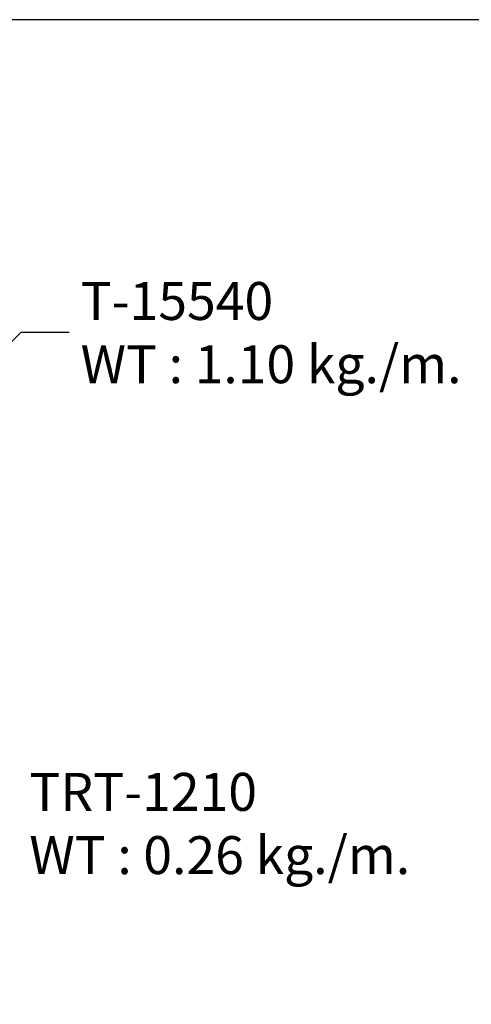
# Model space of a CAD drawing. Units: inches. Extents: x -9788 to -8907, y -3725 to -3092.
# Drawn here: x -9062 to -9026, y -3204 to -3126 of the extents above; entities that cross this region are included whole.
import ezdxf

# ---------------------------------------------------------------- set-up
doc = ezdxf.new("R2010")
doc.units = ezdxf.units.IN
doc.header["$MEASUREMENT"] = 0
doc.layers.add('REV_A', color=7, linetype='Continuous')
doc.layers.add('Title Block', color=5, linetype='Continuous')
doc.styles.add('ROMANS', font='romans.shx', dxfattribs={"width": 0.8})
doc.styles.add('TB-Stamp-CSFB$0$Arial', font='arial_0.ttf', dxfattribs={"width": 0.8, "height": 2.5})
doc.dimstyles.new('TRT-1', dxfattribs={"dimtxt": 3, "dimasz": 2.5, "dimexe": 1, "dimexo": 1, "dimgap": 1, "dimtad": 1, "dimdec": 1, "dimzin": 12, "dimdsep": 46, "dimtxsty": 'ROMANS', "dimcen": 0, "dimclrd": 8, "dimclre": 8, "dimclrt": 1, "dimazin": 3, "dimtfac": 1, "dimtdec": 1, "dimtmove": 2, "dimatfit": 3, "dimfxl": 1, "dimarcsym": 0})

# ---------------------------------------------------------------- blocks, each defined once
blk = doc.blocks.new('90214-TB')
at = {"layer": 'Title Block'}
blk.add_lwpolyline([(817.0000000000005, 579.5000000000009), (24, 579.5), (24, 14.5), (817.0000000000005, 14.5)], close=True, dxfattribs=at)
at = {"color": 2, "style": 'TB-Stamp-CSFB$0$Arial', "width": 0.8}
for tag, p in [('DRAWING_TITLE_1', (751.4482009884309, 73.35730381061421)), ('DRAWING_TITLE_2', (751.4482009884309, 67.99206987365051)), ('DRAWING_TITLE_3', (751.5304301673873, 62.58532503611605))]:
    blk.add_attdef(tag, p, '', height=4.000000000000002, dxfattribs=at)
at = {"style": 'TB-Stamp-CSFB$0$Arial', "width": 0.8}
for tag, p in [('DATE?', (759.5245513504265, 28.19108816213702)), ('SCALE?', (782.4944720857952, 27.66131989185851))]:
    blk.add_attdef(tag, p, '', height=2.460629921259926, dxfattribs=at)

msp = doc.modelspace()

# ---------------------------------------------------------------- block references
at = {"layer": 'REV_A', "color": 0}
msp.add_blockref('90214-TB', (-9767.980416713188, -3705.573096601192), dxfattribs=at)

# ---------------------------------------------------------------- texts
at = {"color": 1, "ltscale": 0.5, "char_height": 3, "width": 36.86077536191806, "attachment_point": 1, "style": 'ROMANS'}
for s, insert in [('{\\fTH SarabunPSK|b0|i0|c0|p34;T-15540 \\PWT : 1.10 kg./m.}', (-9056.798985523275, -3146.815814739556)), ('{\\fTH SarabunPSK|b0|i0|c0|p34;TRT-1210\\PWT : 0.26 kg./m.}', (-9060.854770468375, -3185.63027170954))]:
    msp.add_mtext(s, dxfattribs=dict(at, insert=insert))

# ---------------------------------------------------------------- leaders
msp.add_leader([(-9074.346769695523, -3163.635701080429), (-9061.499266218907, -3150.789642722903), (-9057.690734874624, -3150.789642722903)], dimstyle='TRT-1', override={"dimgap": 1, "dimtad": 0})

doc.saveas('drawing.dxf')
